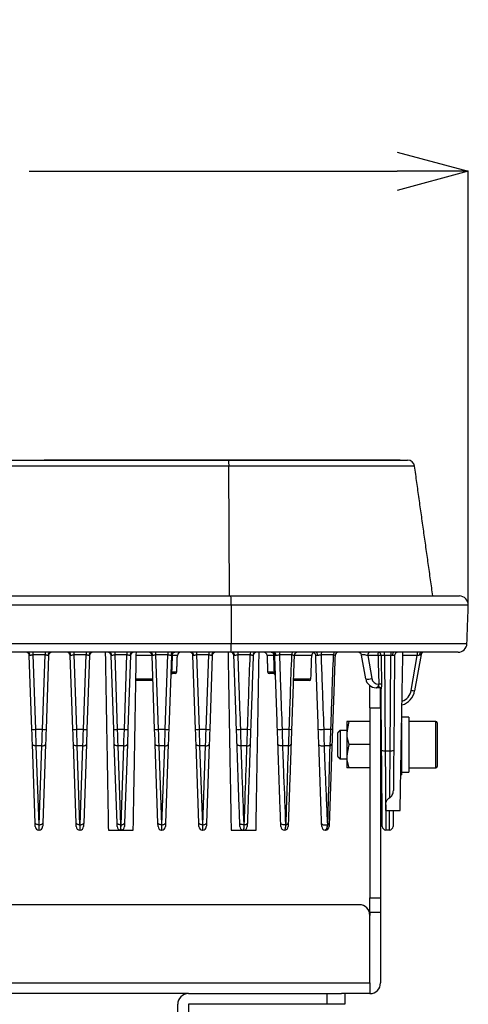
# Model space of a CAD drawing. Extents: x 5 to 415, y 5 to 292.
# Drawn here: x 91 to 104, y 98 to 125 of the extents above; entities that cross this region are included whole.
import ezdxf

# ---------------------------------------------------------------- set-up
doc = ezdxf.new("R2010")
doc.units = 0
doc.header["$PDSIZE"] = -1
doc.linetypes.add('SLD-1点鎖線_中心線_', pattern=[34.29, 30.48, -1.27, 1.27, -1.27])
doc.linetypes.add('SLD-実線', pattern=[0])
doc.layers.get('0').update_dxf_attribs({"linetype": 'CONTINUOUS'})
doc.layers.get('DEFPOINTS').update_dxf_attribs({"linetype": 'CONTINUOUS'})
doc.layers.add('中心線', color=11, linetype='SLD-1点鎖線_中心線_')
doc.styles.add('SLDTEXTSTYLE0', font='MSGOTHIC.TTC')
doc.dimstyles.new('SLDDIMSTYLE3', dxfattribs={"dimtxt": 3.031684, "dimasz": 2, "dimexe": 0, "dimexo": 0.0625, "dimgap": 0.757921, "dimtad": 1, "dimtoh": 1, "dimdec": 0, "dimlfac": 10, "dimrnd": 1e-09, "dimzin": 12, "dimtxsty": 'SLDTEXTSTYLE0', "dimblk1": 'OPEN30', "dimblk2": 'OPEN30', "dimsah": 1, "dimcen": 0.09, "dimazin": 3, "dimtfac": 1, "dimtdec": 0, "dimtofl": 0, "dimtmove": 0, "dimatfit": 3, "dimtolj": 1, "dimtzin": 12})

# ---------------------------------------------------------------- blocks, each defined once
blk = doc.blocks.new('_OPEN30')
at = {"color": 0, "linetype": 'BYBLOCK'}
for p, q in [((-1, 0.267949), (0, 0)), ((0, 0), (-1, -0.267949)), ((0, 0), (-1, 0))]:
    blk.add_line(p, q, dxfattribs=at)
blk = doc.blocks.new('*D11')
at = {"layer": 'DEFPOINTS', "color": 0}
for p in [(103.719, 121.221), (55.087, 109.023), (103.719, 109.023)]:
    blk.add_point(p, dxfattribs=at)
at = {"layer": '中心線', "color": 0}
for p, q in [((55.087, 109.085), (55.087, 121.221)), ((57.087, 121.221), (101.719, 121.221)), ((103.719, 109.085), (103.719, 121.221))]:
    blk.add_line(p, q, dxfattribs=at)
at = {"layer": '中心線', "color": 0, "xscale": 2, "yscale": 2, "zscale": 2, "rotation": 180}
blk.add_blockref('_OPEN30', (55.087, 121.221), dxfattribs=at)
at = {"layer": '中心線', "color": 0, "xscale": 2, "yscale": 2, "zscale": 2}
blk.add_blockref('_OPEN30', (103.719, 121.221), dxfattribs=at)
at = {"layer": '中心線', "color": 0, "insert": (80.346, 123.495), "char_height": 3.0317, "attachment_point": 5, "style": 'SLDTEXTSTYLE0'}
blk.add_mtext('\\A1;486', dxfattribs=at)

msp = doc.modelspace()

# ---------------------------------------------------------------- linework, layer by layer
at = {"color": 0, "linetype": 'SLD-実線'}
for p, q in [((61.819556, 113.101294), (96.986743, 113.101294)), ((101.80315, 113.101394), (91.803149, 113.101394)), ((96.986743, 113.101294), (102.011507, 113.101294)), ((96.993724, 112.929129), (61.812574, 112.929129)), ((97.011796, 109.281294), (96.993724, 112.929129)), ((102.209561, 112.929129), (96.993724, 112.929129)), ((79.463149, 109.281294), (97.048051, 109.281294)), ((97.048051, 109.281294), (103.469441, 109.281294)), ((97.056868, 109.02257), (79.463155, 109.02257)), ((97.056868, 109.02257), (97.055537, 107.942569)), ((103.719289, 109.02257), (97.056868, 109.02257)), ((97.046719, 107.701294), (79.463149, 107.701294)), ((79.463155, 107.942569), (97.055537, 107.942569)), ((91.481247, 107.701294), (91.481247, 107.622183)), ((91.825051, 107.701294), (91.825051, 107.622183)), ((92.631247, 107.701294), (92.631247, 107.622183)), ((92.975051, 107.701294), (92.975051, 107.622183)), ((93.781247, 107.701294), (93.781247, 107.622183)), ((94.125051, 107.701294), (94.125051, 107.622183)), ((94.931247, 107.701294), (94.931247, 107.622183)), ((95.275051, 107.701294), (95.275051, 107.622183)), ((96.081247, 107.701294), (96.081247, 107.622183)), ((96.425051, 107.701294), (96.425051, 107.622183)), ((103.431728, 107.701294), (97.046719, 107.701294)), ((97.055537, 107.942569), (103.681575, 107.942569)), ((101.360208, 107.611747), (101.360208, 107.701294)), ((101.54609, 107.701294), (101.54609, 107.611747)), ((102.285204, 107.701294), (102.285204, 107.604784)), ((91.454263, 105.533024), (91.381916, 107.604784)), ((91.825051, 107.622183), (91.481247, 107.622183)), ((91.481247, 107.622183), (91.554202, 105.533024)), ((91.752096, 105.533024), (91.825051, 107.622183)), ((91.924383, 107.604784), (91.852035, 105.533024)), ((92.604264, 105.533024), (92.531916, 107.604784)), ((92.975051, 107.622183), (92.631247, 107.622183)), ((92.631247, 107.622183), (92.704201, 105.533024)), ((92.902096, 105.533024), (92.975051, 107.622183)), ((93.074383, 107.604784), (93.002035, 105.533024)), ((93.754262, 105.533024), (93.681916, 107.604784)), ((94.125051, 107.622183), (93.781247, 107.622183)), ((93.781247, 107.622183), (93.854201, 105.533024)), ((94.052096, 105.533024), (94.125051, 107.622183)), ((94.224384, 107.604784), (94.152035, 105.533024)), ((94.831916, 107.604784), (94.38874, 107.604784)), ((94.904262, 105.533024), (94.831916, 107.604784)), ((95.275051, 107.622183), (94.931247, 107.622183)), ((94.931247, 107.622183), (95.004202, 105.533024)), ((95.202096, 105.533024), (95.275051, 107.622183)), ((95.374382, 107.604784), (95.302036, 105.533024)), ((95.542795, 107.604784), (95.395983, 107.604784)), ((96.054263, 105.533024), (95.981916, 107.604784)), ((96.425051, 107.622183), (96.081247, 107.622183)), ((96.081247, 107.622183), (96.154202, 105.533024)), ((96.352097, 105.533024), (96.425051, 107.622183)), ((96.524382, 107.604784), (96.452036, 105.533024)), ((97.589085, 107.622183), (97.23903, 107.622183)), ((98.253903, 107.604784), (98.063504, 107.604784)), ((98.759993, 107.622183), (98.409938, 107.622183)), ((99.319779, 107.604784), (98.824382, 107.604784)), ((99.930901, 107.622183), (99.580846, 107.622183)), ((100.835764, 106.9492), (100.71772, 107.618659)), ((101.183808, 107.604784), (100.891762, 107.604784)), ((100.891762, 107.604784), (101.004913, 106.963075)), ((101.54609, 107.611747), (101.360208, 107.611747)), ((101.360208, 107.611747), (101.383603, 104.931018)), ((101.522695, 104.931018), (101.54609, 107.611747)), ((101.64592, 107.602372), (101.622691, 104.940599)), ((102.285204, 107.604784), (101.87914, 107.604784)), ((102.113031, 106.628345), (102.285204, 107.604784)), ((102.39102, 107.632508), (102.211513, 106.61447)), ((95.381004, 107.149549), (95.526897, 107.149549)), ((98.0794, 107.149549), (98.268609, 107.149549)), ((94.856482, 106.901294), (94.37646, 106.901294)), ((94.377302, 106.949549), (94.854797, 106.949549)), ((95.476928, 107.101294), (95.405085, 107.101294)), ((98.251214, 107.101294), (98.12937, 107.101294)), ((99.246929, 106.901294), (98.799816, 106.901294)), ((98.801502, 106.949549), (99.296898, 106.949549)), ((100.953149, 106.138491), (100.953149, 106.759849)), ((101.218676, 106.701294), (101.131206, 106.701294)), ((101.201873, 106.797804), (101.202916, 106.797804)), ((101.25315, 106.138491), (101.25315, 106.68751)), ((101.283608, 104.940599), (101.268511, 106.67034)), ((100.953149, 106.138491), (101.25315, 106.138491)), ((100.953149, 106.138491), (100.953149, 100.798945)), ((101.25315, 106.138491), (101.25315, 100.798945)), ((100.30315, 105.751294), (100.30315, 105.426294)), ((100.953149, 105.751294), (100.361205, 105.751294)), ((102.046009, 105.871295), (102.046009, 104.331294)), ((102.806009, 104.451295), (102.806009, 105.751294)), ((91.554202, 105.533024), (91.752096, 105.533024)), ((92.704201, 105.533024), (92.902096, 105.533024)), ((93.854201, 105.533024), (94.052096, 105.533024)), ((95.004202, 105.533024), (95.202096, 105.533024)), ((96.154202, 105.533024), (96.352097, 105.533024)), ((97.313435, 105.533024), (97.514974, 105.533024)), ((98.484624, 105.533024), (98.686164, 105.533024)), ((99.655814, 105.533024), (99.857353, 105.533024)), ((100.115058, 105.501295), (100.115058, 104.701294)), ((101.846009, 105.706716), (101.846009, 104.251294)), ((102.846009, 105.711294), (102.846009, 104.491295)), ((100.046009, 105.432244), (100.046009, 104.770344)), ((100.30315, 105.426294), (100.30315, 104.776294)), ((91.546287, 102.897805), (91.46888, 105.114434)), ((91.737479, 105.067924), (91.568819, 105.067924)), ((91.568819, 105.067924), (91.646226, 102.851294)), ((91.660073, 102.851294), (91.737479, 105.067924)), ((91.837418, 105.114434), (91.760012, 102.897805)), ((92.696287, 102.897805), (92.61888, 105.114434)), ((92.887478, 105.067924), (92.718819, 105.067924)), ((92.718819, 105.067924), (92.796226, 102.851294)), ((92.810073, 102.851294), (92.887478, 105.067924)), ((92.987417, 105.114434), (92.910012, 102.897805)), ((93.846287, 102.897805), (93.76888, 105.114434)), ((94.037478, 105.067924), (93.86882, 105.067924)), ((93.86882, 105.067924), (93.946227, 102.851294)), ((93.960073, 102.851294), (94.037478, 105.067924)), ((94.137417, 105.114434), (94.060012, 102.897805)), ((94.996288, 102.897805), (94.918881, 105.114434)), ((95.187478, 105.067924), (95.01882, 105.067924)), ((95.01882, 105.067924), (95.096227, 102.851294)), ((95.110073, 102.851294), (95.187478, 105.067924)), ((95.287418, 105.114434), (95.210012, 102.897805)), ((96.146288, 102.897805), (96.068881, 105.114434)), ((96.337479, 105.067924), (96.16882, 105.067924)), ((96.16882, 105.067924), (96.246227, 102.851294)), ((96.260073, 102.851294), (96.337479, 105.067924)), ((96.437418, 105.114434), (96.360012, 102.897805)), ((97.498653, 105.067924), (97.327239, 105.067924)), ((98.66743, 105.067924), (98.496016, 105.067924)), ((99.836207, 105.067924), (99.664795, 105.067924)), ((100.953149, 105.101295), (100.361205, 105.101295)), ((101.383603, 104.931018), (101.522695, 104.931018)), ((100.30315, 104.776294), (100.30315, 104.451295)), ((100.953149, 104.451295), (100.361205, 104.451295)), ((101.403149, 103.251294), (101.80315, 103.251294)), ((91.646226, 102.851294), (91.660073, 102.851294)), ((92.796226, 102.851294), (92.810073, 102.851294)), ((93.946227, 102.851294), (93.960073, 102.851294)), ((95.096227, 102.851294), (95.110073, 102.851294)), ((96.246227, 102.851294), (96.260073, 102.851294)), ((97.40899, 102.851294), (97.423134, 102.851294)), ((98.583738, 102.851294), (98.597883, 102.851294)), ((99.758487, 102.851294), (99.772631, 102.851294)), ((91.65658, 102.701294), (91.649718, 102.701294)), ((92.80658, 102.701294), (92.799718, 102.701294)), ((93.60315, 102.701294), (93.949718, 102.701294)), ((93.95658, 102.701294), (93.949718, 102.701294)), ((93.95658, 102.701294), (94.30315, 102.701294)), ((95.10658, 102.701294), (95.099718, 102.701294)), ((96.25658, 102.701294), (96.249718, 102.701294)), ((97.053148, 102.701294), (97.399718, 102.701294)), ((97.40658, 102.701294), (97.399718, 102.701294)), ((97.40658, 102.701294), (97.75315, 102.701294)), ((98.55658, 102.701294), (98.549718, 102.701294)), ((99.70658, 102.701294), (99.699718, 102.701294)), ((101.504018, 102.701294), (101.40228, 102.701294)), ((100.953149, 100.798945), (101.25315, 100.798945)), ((100.953149, 100.384067), (100.953149, 100.798945)), ((101.25315, 100.798945), (101.25315, 100.384067)), ((100.65315, 100.601294), (58.153149, 100.601294)), ((100.953149, 100.384067), (100.953149, 100.301294)), ((101.25315, 100.384067), (100.953149, 100.384067)), ((100.953149, 98.401294), (100.953149, 100.301294)), ((101.25315, 100.384067), (101.25315, 98.401294)), ((57.85315, 98.401294), (100.953149, 98.401294)), ((100.953149, 98.401294), (100.953149, 98.101294)), ((95.853149, 98.101294), (62.953149, 98.101294)), ((95.853149, 98.101294), (99.753149, 98.101294)), ((99.753149, 97.801294), (99.753149, 98.101294)), ((99.753149, 98.101294), (100.152398, 98.101294)), ((100.953149, 98.101294), (100.152398, 98.101294)), ((100.253149, 98.101294), (100.253149, 97.801294)), ((95.55315, 92.201294), (95.55315, 97.801294)), ((99.753149, 97.801294), (95.853149, 97.801294)), ((95.853149, 97.801294), (95.853149, 93.023944)), ((100.253149, 97.801294), (99.753149, 97.801294))]:
    msp.add_line(p, q, dxfattribs=at)
at = {"color": 0, "linetype": 'SLD-実線', "flags": 128}
for points in [[(99.484589, 107.608232), (99.483152, 107.626723), (99.480116, 107.64432), (99.475584, 107.660407), (99.469717, 107.674417), (99.462723, 107.68586), (99.454843, 107.694333), (99.446357, 107.699538), (99.437562, 107.701294)], [(101.631976, 107.701294), (101.624077, 107.699605), (101.616444, 107.694594), (101.609338, 107.686431), (101.602995, 107.675392), (101.597632, 107.66185), (101.593428, 107.646261), (101.590528, 107.629154), (101.589028, 107.611105)], [(102.40227, 107.701294), (102.39199, 107.699675), (102.382042, 107.694868), (102.37275, 107.687031), (102.364413, 107.676416), (102.357302, 107.663368), (102.351648, 107.64831), (102.347635, 107.631728), (102.345391, 107.614161)], [(91.46888, 105.114434), (91.464259, 105.246796), (91.459343, 105.387569), (91.454263, 105.533024)], [(91.554202, 105.533024), (91.559282, 105.371407), (91.564198, 105.214993), (91.568819, 105.067924)], [(91.737479, 105.067924), (91.742101, 105.214993), (91.747017, 105.371407), (91.752096, 105.533024)], [(91.852035, 105.533024), (91.846956, 105.387569), (91.84204, 105.246796), (91.837418, 105.114434)], [(92.61888, 105.114434), (92.614258, 105.246796), (92.609342, 105.387569), (92.604264, 105.533024)], [(92.704201, 105.533024), (92.709281, 105.371407), (92.714197, 105.214993), (92.718819, 105.067924)], [(92.887478, 105.067924), (92.892101, 105.214993), (92.897016, 105.371407), (92.902096, 105.533024)], [(93.002035, 105.533024), (92.996956, 105.387569), (92.99204, 105.246796), (92.987417, 105.114434)], [(93.76888, 105.114434), (93.764258, 105.246796), (93.759342, 105.387569), (93.754262, 105.533024)], [(93.854201, 105.533024), (93.859281, 105.371407), (93.864197, 105.214993), (93.86882, 105.067924)], [(94.037478, 105.067924), (94.042101, 105.214993), (94.047017, 105.371407), (94.052096, 105.533024)], [(94.152035, 105.533024), (94.146956, 105.387569), (94.14204, 105.246796), (94.137417, 105.114434)], [(94.918881, 105.114434), (94.914258, 105.246796), (94.909342, 105.387569), (94.904262, 105.533024)], [(95.004202, 105.533024), (95.009281, 105.371407), (95.014197, 105.214993), (95.01882, 105.067924)], [(95.187478, 105.067924), (95.192101, 105.214993), (95.197017, 105.371407), (95.202096, 105.533024)], [(95.302036, 105.533024), (95.296956, 105.387569), (95.29204, 105.246796), (95.287418, 105.114434)], [(96.068881, 105.114434), (96.064258, 105.246796), (96.059342, 105.387569), (96.054263, 105.533024)], [(96.154202, 105.533024), (96.159281, 105.371407), (96.164197, 105.214993), (96.16882, 105.067924)], [(96.337479, 105.067924), (96.342101, 105.214993), (96.347017, 105.371407), (96.352097, 105.533024)], [(96.452036, 105.533024), (96.446956, 105.387569), (96.44204, 105.246796), (96.437418, 105.114434)], [(91.568819, 105.067924), (91.549533, 105.068358), (91.530972, 105.070655), (91.513833, 105.074729), (91.498761, 105.080426), (91.486321, 105.087533), (91.476983, 105.095781), (91.471095, 105.104862), (91.46888, 105.114434)], [(91.737479, 105.067924), (91.756765, 105.068358), (91.775326, 105.070655), (91.792466, 105.074729), (91.807538, 105.080426), (91.819977, 105.087533), (91.829316, 105.095781), (91.835204, 105.104862), (91.837418, 105.114434)], [(92.718819, 105.067924), (92.699533, 105.068358), (92.680972, 105.070655), (92.663833, 105.074729), (92.64876, 105.080426), (92.636321, 105.087533), (92.626982, 105.095781), (92.621095, 105.104862), (92.61888, 105.114434)], [(92.887478, 105.067924), (92.906765, 105.068358), (92.925327, 105.070655), (92.942465, 105.074729), (92.957538, 105.080426), (92.969977, 105.087533), (92.979316, 105.095781), (92.985203, 105.104862), (92.987417, 105.114434)], [(93.86882, 105.067924), (93.849533, 105.068358), (93.830972, 105.070655), (93.813833, 105.074729), (93.79876, 105.080426), (93.786321, 105.087533), (93.776982, 105.095781), (93.771095, 105.104862), (93.76888, 105.114434)], [(94.037478, 105.067924), (94.056765, 105.068358), (94.075326, 105.070655), (94.092465, 105.074729), (94.107538, 105.080426), (94.119977, 105.087533), (94.129316, 105.095781), (94.135203, 105.104862), (94.137417, 105.114434)], [(95.01882, 105.067924), (94.999533, 105.068358), (94.980972, 105.070655), (94.963833, 105.074729), (94.94876, 105.080426), (94.936321, 105.087533), (94.926982, 105.095781), (94.921095, 105.104862), (94.918881, 105.114434)], [(95.187478, 105.067924), (95.206765, 105.068358), (95.225326, 105.070655), (95.242465, 105.074729), (95.257538, 105.080426), (95.269977, 105.087533), (95.279316, 105.095781), (95.285203, 105.104862), (95.287418, 105.114434)], [(96.16882, 105.067924), (96.149533, 105.068358), (96.130972, 105.070655), (96.113833, 105.074729), (96.09876, 105.080426), (96.086321, 105.087533), (96.076982, 105.095781), (96.071095, 105.104862), (96.068881, 105.114434)], [(96.337479, 105.067924), (96.356765, 105.068358), (96.375326, 105.070655), (96.392465, 105.074729), (96.407538, 105.080426), (96.419977, 105.087533), (96.429316, 105.095781), (96.435203, 105.104862), (96.437418, 105.114434)], [(97.327239, 105.067924), (97.306818, 105.067577), (97.286899, 105.069333), (97.268311, 105.073117), (97.251833, 105.078772), (97.238152, 105.086063), (97.227839, 105.094683), (97.221324, 105.104273), (97.218881, 105.114434)], [(97.498653, 105.067924), (97.516271, 105.069269), (97.532957, 105.07219), (97.54817, 105.07659), (97.561418, 105.082329), (97.572274, 105.08922), (97.580384, 105.09704), (97.585488, 105.105537), (97.587418, 105.114434)], [(98.496016, 105.067924), (98.473523, 105.065427), (98.450784, 105.06566), (98.428983, 105.068609), (98.409253, 105.074122), (98.39262, 105.081912), (98.379946, 105.091574), (98.371894, 105.102606), (98.368881, 105.114434)], [(98.66743, 105.067924), (98.681887, 105.070555), (98.695265, 105.074338), (98.70724, 105.079179), (98.717519, 105.084963), (98.725852, 105.091548), (98.732037, 105.098773), (98.735923, 105.106464), (98.737418, 105.114434)], [(99.664795, 105.067924), (99.641057, 105.062366), (99.615896, 105.060361), (99.590925, 105.062038), (99.567736, 105.067289), (99.547814, 105.075779), (99.532435, 105.086965), (99.522579, 105.10013), (99.518881, 105.114434)], [(101.302285, 102.800422), (101.302128, 102.818236), (101.301665, 102.871415), (101.300899, 102.959165), (101.299842, 103.080177), (101.298512, 103.232649), (101.296926, 103.414306), (101.295111, 103.622441), (101.293091, 103.85395), (101.290896, 104.105384), (101.288561, 104.372994), (101.286118, 104.652789), (101.283608, 104.940599)], [(101.383603, 104.931018), (101.386116, 104.631166), (101.388556, 104.339664), (101.390891, 104.060858), (101.393086, 103.798904), (101.395107, 103.557707), (101.396923, 103.340864), (101.398509, 103.151606), (101.39984, 102.992755), (101.400895, 102.866679), (101.40166, 102.775258), (101.402125, 102.719854), (101.40228, 102.701294)], [(101.511665, 103.614287), (101.514142, 103.909873), (101.516843, 104.232459), (101.519715, 104.575248), (101.522695, 104.931018)], [(101.622691, 104.940599), (101.620068, 104.64), (101.617523, 104.348361), (101.615097, 104.070428), (101.612831, 103.810725)], [(101.504018, 102.701294), (101.50421, 102.724285), (101.504785, 102.792833), (101.50573, 102.905672), (101.507028, 103.060719), (101.508657, 103.255111)], [(101.607949, 103.251294), (101.607203, 103.165739), (101.605829, 103.008287), (101.604827, 102.893566), (101.604218, 102.823823), (101.604014, 102.800422)], [(91.646226, 102.851294), (91.62694, 102.851729), (91.608378, 102.854026), (91.59124, 102.8581), (91.576167, 102.863797), (91.563728, 102.870904), (91.554389, 102.879152), (91.548502, 102.888233), (91.546287, 102.897805)], [(91.549779, 102.797804), (91.549627, 102.802175), (91.549175, 102.815095), (91.548445, 102.836001), (91.547468, 102.863978), (91.546287, 102.897805)], [(91.646226, 102.851294), (91.647407, 102.800555), (91.648384, 102.758589), (91.649114, 102.72723), (91.649566, 102.70785), (91.649718, 102.701294)], [(91.65658, 102.701294), (91.656733, 102.70785), (91.657184, 102.72723), (91.657914, 102.758589), (91.658891, 102.800555), (91.660073, 102.851294)], [(91.660073, 102.851294), (91.679358, 102.851729), (91.69792, 102.854026), (91.715059, 102.8581), (91.730131, 102.863797), (91.742571, 102.870904), (91.75191, 102.879152), (91.757797, 102.888233), (91.760012, 102.897805)], [(91.760012, 102.897805), (91.75883, 102.863978), (91.757853, 102.836001), (91.757123, 102.815095), (91.756672, 102.802175), (91.75652, 102.797804)], [(92.796226, 102.851294), (92.77694, 102.851729), (92.758379, 102.854026), (92.74124, 102.8581), (92.726167, 102.863797), (92.713728, 102.870904), (92.704389, 102.879152), (92.698502, 102.888233), (92.696287, 102.897805)], [(92.699779, 102.797804), (92.699627, 102.802175), (92.699175, 102.815095), (92.698445, 102.836001), (92.697468, 102.863978), (92.696287, 102.897805)], [(92.796226, 102.851294), (92.797407, 102.800555), (92.798384, 102.758589), (92.799114, 102.72723), (92.799566, 102.70785), (92.799718, 102.701294)], [(92.80658, 102.701294), (92.806733, 102.70785), (92.807185, 102.72723), (92.807913, 102.758589), (92.808891, 102.800555), (92.810073, 102.851294)], [(92.810073, 102.851294), (92.829359, 102.851729), (92.84792, 102.854026), (92.865059, 102.8581), (92.880132, 102.863797), (92.892571, 102.870904), (92.90191, 102.879152), (92.907797, 102.888233), (92.910012, 102.897805)], [(92.910012, 102.897805), (92.90883, 102.863978), (92.907853, 102.836001), (92.907124, 102.815095), (92.906672, 102.802175), (92.906519, 102.797804)], [(93.946227, 102.851294), (93.92694, 102.851729), (93.908379, 102.854026), (93.89124, 102.8581), (93.876167, 102.863797), (93.863728, 102.870904), (93.854389, 102.879152), (93.848502, 102.888233), (93.846287, 102.897805)], [(93.849779, 102.797804), (93.849627, 102.802175), (93.849175, 102.815095), (93.848445, 102.836001), (93.847468, 102.863978), (93.846287, 102.897805)], [(93.946227, 102.851294), (93.947407, 102.800555), (93.948384, 102.758589), (93.949114, 102.72723), (93.949566, 102.70785), (93.949718, 102.701294)], [(93.95658, 102.701294), (93.956733, 102.70785), (93.957185, 102.72723), (93.957914, 102.758589), (93.958891, 102.800555), (93.960073, 102.851294)], [(93.960073, 102.851294), (93.979359, 102.851729), (93.99792, 102.854026), (94.01506, 102.8581), (94.030132, 102.863797), (94.042572, 102.870904), (94.05191, 102.879152), (94.057798, 102.888233), (94.060012, 102.897805)], [(94.060012, 102.897805), (94.05883, 102.863978), (94.057853, 102.836001), (94.057123, 102.815095), (94.056672, 102.802175), (94.056519, 102.797804)], [(95.096227, 102.851294), (95.07694, 102.851729), (95.058378, 102.854026), (95.04124, 102.8581), (95.026167, 102.863797), (95.013728, 102.870904), (95.004389, 102.879152), (94.998502, 102.888233), (94.996288, 102.897805)], [(94.999779, 102.797804), (94.999627, 102.802175), (94.999175, 102.815095), (94.998445, 102.836001), (94.997468, 102.863978), (94.996288, 102.897805)], [(95.096227, 102.851294), (95.097407, 102.800555), (95.098384, 102.758589), (95.099115, 102.72723), (95.099566, 102.70785), (95.099718, 102.701294)], [(95.10658, 102.701294), (95.106733, 102.70785), (95.107183, 102.72723), (95.107914, 102.758589), (95.108891, 102.800555), (95.110073, 102.851294)], [(95.110073, 102.851294), (95.129358, 102.851729), (95.14792, 102.854026), (95.16506, 102.8581), (95.180132, 102.863797), (95.19257, 102.870904), (95.20191, 102.879152), (95.207798, 102.888233), (95.210012, 102.897805)], [(95.210012, 102.897805), (95.20883, 102.863978), (95.207853, 102.836001), (95.207123, 102.815095), (95.206673, 102.802175), (95.206519, 102.797804)], [(96.246227, 102.851294), (96.22694, 102.851729), (96.208378, 102.854026), (96.19124, 102.8581), (96.176167, 102.863797), (96.163728, 102.870904), (96.154389, 102.879152), (96.148502, 102.888233), (96.146288, 102.897805)], [(96.149779, 102.797804), (96.149627, 102.802175), (96.149176, 102.815095), (96.148445, 102.836001), (96.147468, 102.863978), (96.146288, 102.897805)], [(96.246227, 102.851294), (96.247407, 102.800555), (96.248384, 102.758589), (96.249115, 102.72723), (96.249566, 102.70785), (96.249718, 102.701294)], [(96.25658, 102.701294), (96.256734, 102.70785), (96.257184, 102.72723), (96.257914, 102.758589), (96.258891, 102.800555), (96.260073, 102.851294)], [(96.260073, 102.851294), (96.279358, 102.851729), (96.29792, 102.854026), (96.31506, 102.8581), (96.330131, 102.863797), (96.34257, 102.870904), (96.35191, 102.879152), (96.357796, 102.888233), (96.360012, 102.897805)], [(96.360012, 102.897805), (96.35883, 102.863978), (96.357853, 102.836001), (96.357123, 102.815095), (96.356673, 102.802175), (96.356519, 102.797804)], [(97.40899, 102.851294), (97.38803, 102.850506), (97.367429, 102.851953), (97.348096, 102.85557), (97.330881, 102.861199), (97.316541, 102.868592), (97.305707, 102.877424), (97.298855, 102.887307), (97.296286, 102.897805)], [(97.423134, 102.851294), (97.440454, 102.852782), (97.456815, 102.855798), (97.471703, 102.860249), (97.484649, 102.865993), (97.495242, 102.87285), (97.503152, 102.880604), (97.508127, 102.889011), (97.510012, 102.897805)], [(98.583738, 102.851294), (98.560438, 102.84727), (98.536309, 102.846394), (98.512757, 102.848719), (98.491158, 102.854109), (98.472769, 102.86225), (98.458662, 102.872668), (98.44966, 102.884754), (98.446286, 102.897805)], [(99.758487, 102.851294), (99.734677, 102.841603), (99.707923, 102.836481), (99.680274, 102.836319), (99.653847, 102.84113), (99.630662, 102.850546), (99.612496, 102.863845), (99.600737, 102.88001), (99.596286, 102.897805)]]:
    msp.add_lwpolyline(points, dxfattribs=at)
at = {"color": 0, "linetype": 'SLD-実線'}
for centre, radius, start, end in [((95.831783, 112.968237), 1.162599, 358.0722809, 6.5717872), ((102.011507, 112.901294), 0.2, 8, 90), ((95.195946, 109.088664), 1.862096, 357.9658703, 5.9377563), ((103.469441, 109.031294), 0.25, 358, 90), ((91.281977, 107.601294), 0.1, 2, 90), ((91.305932, 107.609555), 0.092111, 357.8621565, 84.8526264), ((92.000366, 107.609555), 0.09211, 95.1468358, 182.1378759), ((92.024322, 107.601294), 0.1, 90, 178), ((92.431977, 107.601294), 0.1, 2, 90), ((92.45593, 107.609553), 0.092113, 357.8635372, 84.8517511), ((93.150366, 107.609555), 0.09211, 95.1468358, 182.1378759), ((93.174322, 107.601294), 0.1, 90, 178), ((93.581977, 107.601294), 0.1, 2, 90), ((93.605932, 107.609556), 0.09211, 357.861631, 84.8526465), ((94.300366, 107.609555), 0.09211, 95.1468358, 182.1378759), ((94.324322, 107.601294), 0.1, 90, 178), ((94.731977, 107.601294), 0.1, 2, 90), ((94.755932, 107.609556), 0.09211, 357.861631, 84.8526465), ((95.450367, 107.609555), 0.09211, 95.1468358, 182.1378759), ((95.474322, 107.601294), 0.1, 90, 178), ((95.642734, 107.601294), 0.1, 90, 178), ((95.881977, 107.601294), 0.1, 2, 90), ((95.905931, 107.609555), 0.092111, 357.8621889, 84.8520885), ((96.600367, 107.609555), 0.09211, 95.1468358, 182.1378759), ((96.624322, 107.601294), 0.1, 90, 178), ((97.031977, 107.601294), 0.1, 2, 90), ((95.360346, 107.883729), 1.696212, 353.8256472, 1.9879418), ((97.061046, 107.611243), 0.090641, 356.9010477, 83.4649314), ((98.050399, 107.626997), 0.811383, 174.7461763, 180.3399587), ((98.043267, 107.626849), 0.454206, 170.5665554, 180.5885819), ((97.761245, 107.605882), 0.095508, 92.567745, 180.1001471), ((97.774322, 107.601294), 0.1, 90, 178), ((97.963565, 107.601294), 0.1, 2, 90), ((98.181977, 107.601294), 0.1, 2, 90), ((98.230367, 107.617415), 0.086189, 353.1368392, 76.7064439), ((98.640118, 107.62633), 0.230218, 160.9967206, 181.0321465), ((98.953176, 107.626003), 0.19322, 157.066398, 181.1328087), ((98.921183, 107.60241), 0.098889, 90.5731869, 178.3824774), ((98.924322, 107.601294), 0.1, 90, 178), ((99.419718, 107.601294), 0.1, 118.9883328, 178), ((99.331977, 107.601294), 0.1, 2, 90), ((99.726157, 107.624972), 0.145338, 148.3224665, 181.099458), ((100.064303, 107.624424), 0.133421, 144.8196344, 180.9621676), ((100.074322, 107.601294), 0.1, 90, 178), ((100.074316, 107.601344), 0.099991, 90.7019804, 177.996376), ((100.619239, 107.601294), 0.1, 10, 90), ((100.979279, 107.614829), 0.088092, 101.0272156, 186.5475512), ((101.745915, 107.601294), 0.1, 90, 179.5), ((101.745906, 107.601491), 0.099989, 93.4987263, 179.4951433), ((102.489446, 107.614832), 0.1, 120.1597948, 170), ((102.489502, 107.61514), 0.100002, 134.7400592, 169.9984914), ((102.489433, 107.615227), 0.099892, 120.5025222, 134.7469878), ((103.431727, 107.951294), 0.25, 270, 358), ((95.385183, 107.396262), 0.208802, 87.0350316, 92.9649684), ((98.26791, 107.349267), 0.255901, 86.8624313, 93.1375687), ((101.227455, 107.132178), 0.474617, 85.3173018, 95.2764476), ((101.225003, 107.185681), 0.421971, 84.3980727, 95.6019273), ((95.369745, 106.933816), 0.216027, 87.0123905, 92.9876095), ((95.476928, 107.151294), 0.05, 270, 358), ((98.12937, 107.151294), 0.05, 182, 270), ((98.283211, 106.886048), 0.263905, 86.8282551, 93.1717449), ((95.405085, 107.051294), 0.05, 90, 178), ((98.251213, 107.051294), 0.05, 2, 90), ((99.246928, 106.951294), 0.05, 270, 358), ((100.902994, 107.167585), 0.2285, 252.8890295, 296.4896127), ((101.131206, 107.001294), 0.3, 190, 270), ((101.201874, 106.997804), 0.2, 190, 270), ((101.114356, 106.787759), 0.088092, 281.0272156, 6.5475512), ((101.219044, 106.66737), 0.049557, 3.4366908, 110.7855881), ((101.250289, 106.300034), 0.500019, 86.4465622, 95.4364711), ((101.218676, 106.651294), 0.05, 0.5, 90), ((101.719109, 106.701294), 0.5, 285.7667729, 350), ((101.719109, 106.697804), 0.4, 290.1274325, 350), ((102.263113, 107.337161), 0.724531, 258.0450164, 265.9160383), ((102.806009, 105.711294), 0.04, 0, 90), ((91.504232, 106.249982), 0.718697, 266.0131221, 273.9868779), ((91.802066, 106.249972), 0.718687, 266.0130675, 273.9869325), ((92.654233, 106.249937), 0.718652, 266.012935, 273.987065), ((92.952066, 106.249985), 0.7187, 266.0131418, 273.9868582), ((93.804232, 106.249985), 0.7187, 266.0131418, 273.9868582), ((94.102066, 106.249985), 0.7187, 266.0131418, 273.9868582), ((94.954232, 106.249985), 0.7187, 266.0131418, 273.9868582), ((95.252066, 106.249985), 0.7187, 266.0131418, 273.9868582), ((96.104232, 106.249985), 0.7187, 266.0131418, 273.9868582), ((96.402066, 106.249985), 0.7187, 266.0131418, 273.9868582), ((97.258849, 106.267933), 0.736933, 265.7521107, 274.2478893), ((97.558505, 106.209384), 0.677759, 266.3175015, 273.6824985), ((98.419443, 106.270586), 0.740437, 264.9497134, 275.0502866), ((98.7191, 106.106353), 0.574274, 266.7121392, 273.2878608), ((99.580038, 106.211039), 0.682236, 263.6230435, 276.3769565), ((99.879695, 105.961432), 0.42899, 267.0147478, 272.9852522), ((99.828413, 105.127954), 0.060534, 277.397303, 347.0939546), ((101.356763, 105.177506), 0.247945, 252.8397042, 276.2145634), ((101.549536, 105.177506), 0.247945, 263.7854366, 287.1602958), ((102.806009, 104.491294), 0.04, 270, 0), ((91.649718, 102.801294), 0.1, 182, 270), ((91.65658, 102.801294), 0.1, 270, 358), ((92.799718, 102.801294), 0.1, 182, 270), ((92.80658, 102.801294), 0.1, 270, 358), ((93.949718, 102.801294), 0.1, 182, 270), ((93.95658, 102.801294), 0.1, 270, 358), ((95.099718, 102.801294), 0.1, 182, 270), ((95.10658, 102.801294), 0.1, 270, 358), ((96.249718, 102.801294), 0.1, 182, 270), ((96.25658, 102.801294), 0.1, 270, 358), ((97.399718, 102.801294), 0.1, 182, 270), ((97.40658, 102.801294), 0.1, 270, 358), ((98.549718, 102.801294), 0.1, 182, 270), ((98.55658, 102.801294), 0.1, 270, 358), ((98.59728, 102.916852), 0.06556, 270.5273859, 343.1103209), ((99.699718, 102.801294), 0.1, 182, 270), ((99.70658, 102.801294), 0.1, 270, 358), ((99.75285, 102.905468), 0.057672, 290.0591963, 352.3642082), ((101.40228, 102.801294), 0.1, 180.5, 270), ((101.504018, 102.801294), 0.1, 270, 359.5), ((100.653149, 100.301294), 0.3, 0, 90), ((100.953149, 98.401294), 0.3, 270, 0), ((95.853149, 97.801294), 0.3, 90, 180)]:
    msp.add_arc(centre, radius, start, end, dxfattribs=at)
for centre, major_axis, ratio, start_param, end_param in [((91.482098, 107.601294), (0.100183, -0.003498), 0.034708754, 2.568673167, 3.1440197), ((91.8242, 107.601294), (0.100183, 0.003498), 0.034708754, 6.280758261, 6.856104793), ((92.632098, 107.601294), (0.100183, -0.003498), 0.034708754, 2.568673167, 3.1440197), ((92.9742, 107.601294), (0.100183, 0.003498), 0.034708754, 6.280758261, 6.856104793), ((93.782098, 107.601294), (0.100183, -0.003498), 0.034708754, 2.568673167, 3.1440197), ((94.1242, 107.601294), (0.100183, 0.003498), 0.034708754, 6.280758261, 6.856104793), ((94.932098, 107.601294), (0.100183, -0.003498), 0.034708754, 2.568673167, 3.1440197), ((95.2742, 107.601294), (0.100183, 0.003498), 0.034708754, 6.280758261, 6.856104793), ((96.082098, 107.601294), (0.100183, -0.003498), 0.034708754, 2.568673167, 3.1440197), ((96.4242, 107.601294), (0.100183, 0.003498), 0.034708754, 6.280758261, 6.856104793), ((100.822325, 107.601294), (0.10461, -0.018828), 0.192062719, 0.880033156, 3.212152483), ((101.341809, 105.683531), (-0.145298, 4.524691), 0.02349285, 1.13150505, 1.321217242), ((101.360391, 107.601294), (0.100011, -0.000892), 0.104492343, 1.573552417, 2.79985207), ((101.377143, 105.681786), (-0.110034, 4.521294), 0.015666772, 1.130995007, 1.320707199), ((101.545907, 107.601294), (0.100011, 0.000892), 0.104492343, 1.124096098, 1.568040236), ((102.283974, 107.601294), (0.104605, 0.0174), 0.030564749, 0.93820577, 1.553946359), ((101.217367, 106.801294), (-0.001496, 0.099999), 0.353484168, 2.632882443, 3.136304606)]:
    msp.add_ellipse(centre, major_axis=major_axis, ratio=ratio, start_param=start_param, end_param=end_param, dxfattribs=at)
for points in [[(91.803149, 113.101394), (91.803149, 113.101294)], [(101.80315, 113.101294), (101.80315, 113.101394)], [(102.72223, 109.281294), (102.209561, 112.929129)], [(103.681575, 107.942569), (103.719289, 109.02257)], [(93.515874, 107.701294), (93.60315, 102.701294)], [(94.30315, 102.701294), (94.390424, 107.701294)], [(96.965874, 107.701294), (97.053148, 102.701294)], [(97.75315, 102.701294), (97.840425, 107.701294)], [(101.80315, 103.251294), (101.880824, 107.701294)], [(95.526897, 107.149549), (95.542795, 107.604784)], [(97.204263, 105.533024), (97.131916, 107.604784)], [(97.674382, 107.604784), (97.602036, 105.533024)], [(98.063504, 107.604784), (98.0794, 107.149549)], [(98.354263, 105.533024), (98.281916, 107.604784)], [(98.824382, 107.604784), (98.752036, 105.533024)], [(98.824382, 107.604784), (98.822334, 107.605201)], [(99.296898, 106.949549), (99.319779, 107.604784)], [(99.504263, 105.533024), (99.431916, 107.604784)], [(99.974386, 107.60484), (99.902036, 105.533024)], [(101.183808, 107.604784), (101.183811, 107.605637)], [(101.266194, 107.605637), (101.266201, 107.605211)], [(100.361205, 105.751294), (100.30315, 105.426294)], [(102.046009, 105.871295), (101.848882, 105.871295)], [(102.806009, 105.751294), (102.046009, 105.751294)], [(100.115058, 105.501295), (100.046009, 105.432244)], [(100.30315, 105.501295), (100.115058, 105.501295)], [(101.278714, 105.501295), (101.25315, 105.501295)], [(97.296286, 102.897805), (97.218881, 105.114434)], [(97.587418, 105.114434), (97.510012, 102.897805)], [(98.446286, 102.897805), (98.368881, 105.114434)], [(98.737418, 105.114434), (98.660012, 102.897805)], [(100.361205, 105.101295), (100.30315, 104.776294)], [(100.046009, 104.770344), (100.115058, 104.701294)], [(100.115058, 104.701294), (100.30315, 104.701294)], [(101.25315, 104.701294), (101.285695, 104.701294)], [(102.046009, 104.451295), (102.806009, 104.451295)], [(101.820604, 104.251294), (101.846009, 104.251294)], [(101.846009, 104.331294), (102.046009, 104.331294)], [(101.400328, 103.412894), (101.403149, 103.251294)]]:
    msp.add_open_spline(points, degree=1, dxfattribs=at)
for points, knots in [([(95.395983, 107.604784), (95.396961, 107.615089), (95.398896, 107.635476), (95.41057, 107.662731), (95.428079, 107.684812), (95.450072, 107.698268), (95.466493, 107.701278), (95.474144, 107.701294), (95.474321, 107.701294)], [0, 0, 0, 0, 0.199176837, 0.39406755, 0.594123468, 0.811652453, 0.995634335, 1, 1, 1, 1]), ([(98.181977, 107.701294), (98.182136, 107.701294), (98.190048, 107.701274), (98.205959, 107.697779), (98.226235, 107.683183), (98.241415, 107.661147), (98.251397, 107.634577), (98.25306, 107.61481), (98.253903, 107.604784)], [0, 0, 0, 0, 0.004245113, 0.210619544, 0.426521803, 0.620010483, 0.807274201, 1, 1, 1, 1]), ([(101.183811, 107.605637), (101.183912, 107.612271), (101.184134, 107.626984), (101.18569, 107.651315), (101.189676, 107.677933), (101.195509, 107.691733), (101.200997, 107.697965), (101.20351, 107.699886), (101.2061, 107.70089), (101.20751, 107.701177), (101.208276, 107.701261), (101.208709, 107.701285), (101.208974, 107.701293), (101.209117, 107.701294), (101.209178, 107.701294)], [0, 0, 0, 0, 0.1198774046, 0.2658798806, 0.480878822, 0.7659844039, 0.7976993152, 0.8925663901, 0.9422581514, 0.9689317386, 0.9832967835, 0.9910287507, 0.9961604519, 1, 1, 1, 1]), ([(101.266194, 107.605637), (101.265674, 107.612255), (101.264529, 107.626819), (101.257441, 107.651089), (101.244536, 107.675911), (101.23141, 107.690519), (101.221752, 107.697513), (101.21659, 107.699983), (101.212925, 107.70094), (101.211137, 107.701195), (101.210215, 107.701266), (101.20972, 107.701286), (101.209417, 107.701293), (101.209254, 107.701294), (101.209178, 107.701294)], [0, 0, 0, 0, 0.1220303434, 0.2685793018, 0.4807737111, 0.7126400825, 0.7952322609, 0.8960100465, 0.9453041489, 0.9709014532, 0.98445091, 0.991675208, 0.9960766672, 1, 1, 1, 1]), ([(91.481247, 107.622183), (91.471407, 107.621857), (91.46053, 107.621496), (91.440266, 107.617344), (91.42163, 107.611443), (91.405706, 107.606551), (91.399127, 107.606183), (91.397978, 107.606119)], [0, 0, 0, 0, 0.291482894, 0.322189577, 0.648818517, 0.938704997, 1, 1, 1, 1]), ([(91.90832, 107.606119), (91.901423, 107.607399), (91.88757, 107.609971), (91.86051, 107.619352), (91.838438, 107.62242), (91.827232, 107.622222), (91.825051, 107.622183)], [0, 0, 0, 0, 0.331188662, 0.665273471, 0.934874537, 1, 1, 1, 1]), ([(92.631247, 107.622183), (92.621406, 107.621857), (92.61053, 107.621496), (92.590266, 107.617344), (92.57163, 107.611443), (92.555706, 107.606551), (92.549127, 107.606183), (92.547979, 107.606119)], [0, 0, 0, 0, 0.291486037, 0.322186129, 0.648824928, 0.938704336, 1, 1, 1, 1]), ([(93.05832, 107.606119), (93.051424, 107.607399), (93.03757, 107.609972), (93.01051, 107.619352), (92.988438, 107.62242), (92.977231, 107.622222), (92.975051, 107.622183)], [0, 0, 0, 0, 0.331186513, 0.665275439, 0.934867543, 1, 1, 1, 1]), ([(93.781247, 107.622183), (93.771406, 107.621857), (93.76053, 107.621496), (93.740266, 107.617344), (93.72163, 107.611443), (93.705705, 107.606551), (93.699126, 107.606183), (93.697978, 107.606119)], [0, 0, 0, 0, 0.291483064, 0.322182844, 0.648818312, 0.938704961, 1, 1, 1, 1]), ([(94.20832, 107.606119), (94.201424, 107.607399), (94.18757, 107.609972), (94.16051, 107.619352), (94.138438, 107.62242), (94.127232, 107.622222), (94.125051, 107.622183)], [0, 0, 0, 0, 0.331186513, 0.665275439, 0.934867543, 1, 1, 1, 1]), ([(94.931247, 107.622183), (94.921407, 107.621857), (94.91053, 107.621496), (94.890266, 107.617344), (94.87163, 107.611443), (94.855705, 107.606551), (94.849126, 107.606183), (94.847978, 107.606119)], [0, 0, 0, 0, 0.291483064, 0.322182844, 0.648818312, 0.938704961, 1, 1, 1, 1]), ([(95.35832, 107.606119), (95.351424, 107.607399), (95.337571, 107.609972), (95.31051, 107.619352), (95.288438, 107.62242), (95.277232, 107.622222), (95.275051, 107.622183)], [0, 0, 0, 0, 0.331186513, 0.665275439, 0.934867543, 1, 1, 1, 1]), ([(95.395983, 107.604784), (95.395945, 107.603646), (95.39149, 107.469272), (95.386519, 107.317527), (95.381575, 107.166921), (95.381004, 107.149549)], [0, 0, 0, 0, 0.007504041, 0.885522138, 1, 1, 1, 1]), ([(96.081247, 107.622183), (96.071407, 107.621857), (96.06053, 107.621496), (96.040266, 107.617344), (96.02163, 107.611443), (96.005705, 107.606551), (95.999126, 107.606183), (95.997978, 107.606119)], [0, 0, 0, 0, 0.291483064, 0.322182844, 0.648818312, 0.938704961, 1, 1, 1, 1]), ([(96.50832, 107.606119), (96.501424, 107.607399), (96.487571, 107.609972), (96.46051, 107.619352), (96.438438, 107.62242), (96.427232, 107.622222), (96.425051, 107.622183)], [0, 0, 0, 0, 0.331186513, 0.665275439, 0.934867543, 1, 1, 1, 1]), ([(97.151554, 107.606342), (97.151513, 107.606342), (97.144816, 107.606242), (97.134564, 107.60586), (97.132764, 107.605129), (97.131916, 107.604784)], [0, 0, 0, 0, 0.003306951, 0.530587348, 1, 1, 1, 1]), ([(97.23903, 107.622183), (97.229144, 107.621908), (97.21823, 107.621605), (97.197478, 107.617633), (97.177963, 107.611883), (97.160524, 107.606831), (97.153023, 107.606422), (97.151554, 107.606342)], [0, 0, 0, 0, 0.287830395, 0.317741633, 0.639597987, 0.929454439, 1, 1, 1, 1]), ([(97.23903, 107.622183), (97.240462, 107.581977), (97.251375, 107.275462), (97.276173, 106.579072), (97.299547, 105.922897), (97.313435, 105.533024)], [0, 0, 0, 0, 0.057735402, 0.440145103, 1, 1, 1, 1]), ([(97.514974, 105.533024), (97.517337, 105.599618), (97.529151, 105.932586), (97.553857, 106.62897), (97.576195, 107.258765), (97.589085, 107.622183)], [0, 0, 0, 0, 0.095627805, 0.478139726, 1, 1, 1, 1]), ([(97.665737, 107.605715), (97.66027, 107.607011), (97.649285, 107.609614), (97.624664, 107.619), (97.603148, 107.62234), (97.591591, 107.622211), (97.589085, 107.622183)], [0, 0, 0, 0, 0.326380982, 0.655791156, 0.92537252, 1, 1, 1, 1]), ([(97.674382, 107.604784), (97.673423, 107.605092), (97.672228, 107.605475), (97.666805, 107.605675), (97.665737, 107.605715)], [0, 0, 0, 0, 0.80296753, 1, 1, 1, 1]), ([(98.268609, 107.149549), (98.267536, 107.182856), (98.262648, 107.3346), (98.257737, 107.486346), (98.253903, 107.604784)], [0, 0, 0, 0, 0.21949291, 1, 1, 1, 1]), ([(98.315938, 107.607115), (98.315881, 107.607115), (98.307414, 107.60706), (98.293088, 107.60673), (98.283084, 107.605812), (98.282215, 107.605047), (98.281916, 107.604784)], [0, 0, 0, 0, 0.0026828598, 0.3975640735, 0.7930362862, 1, 1, 1, 1]), ([(98.409938, 107.622183), (98.40032, 107.622003), (98.389671, 107.621803), (98.368331, 107.618028), (98.347358, 107.612429), (98.327129, 107.607525), (98.317755, 107.607182), (98.315938, 107.607115)], [0, 0, 0, 0, 0.287017131, 0.317748662, 0.639023788, 0.930065275, 1, 1, 1, 1]), ([(98.409938, 107.622183), (98.411374, 107.582003), (98.422324, 107.275623), (98.447215, 106.579228), (98.470679, 105.923031), (98.484624, 105.533024)], [0, 0, 0, 0, 0.0576964704, 0.4399485265, 1, 1, 1, 1]), ([(98.686164, 105.533024), (98.688518, 105.59963), (98.70029, 105.932657), (98.724899, 106.629042), (98.747153, 107.258824), (98.759993, 107.622183)], [0, 0, 0, 0, 0.095644703, 0.478223041, 1, 1, 1, 1]), ([(98.822334, 107.605201), (98.819069, 107.606539), (98.812507, 107.609227), (98.792461, 107.618768), (98.773247, 107.622254), (98.762346, 107.622196), (98.759993, 107.622183)], [0, 0, 0, 0, 0.326165473, 0.655614197, 0.925652093, 1, 1, 1, 1]), ([(99.484589, 107.608232), (99.484511, 107.608233), (99.474587, 107.608265), (99.456475, 107.608041), (99.438132, 107.606962), (99.43221, 107.605707), (99.431958, 107.604915), (99.431916, 107.604784)], [0, 0, 0, 0, 0.002465429, 0.313657915, 0.625215012, 0.937892021, 1, 1, 1, 1]), ([(99.580846, 107.622183), (99.572005, 107.622138), (99.562179, 107.622087), (99.541289, 107.618594), (99.519777, 107.613216), (99.497572, 107.60853), (99.486667, 107.60828), (99.484589, 107.608232)], [0, 0, 0, 0, 0.285991698, 0.317859758, 0.638336864, 0.931081091, 1, 1, 1, 1]), ([(99.580846, 107.622183), (99.582286, 107.582052), (99.593271, 107.275916), (99.618251, 106.579509), (99.641806, 105.923275), (99.655814, 105.533024)], [0, 0, 0, 0, 0.057624798, 0.439585396, 1, 1, 1, 1]), ([(99.857353, 105.533024), (99.859699, 105.599638), (99.871426, 105.932708), (99.895942, 106.629094), (99.918111, 107.258867), (99.930901, 107.622183)], [0, 0, 0, 0, 0.095656685, 0.478283642, 1, 1, 1, 1]), ([(99.974386, 107.60484), (99.97437, 107.604932), (99.974243, 107.605675), (99.970239, 107.610612), (99.957239, 107.618866), (99.942442, 107.622021), (99.93333, 107.622221), (99.931542, 107.622193), (99.930901, 107.622183)], [0, 0, 0, 0, 0.042190148, 0.338946966, 0.65680967, 0.934514615, 0.976509358, 1, 1, 1, 1]), ([(101.64592, 107.602372), (101.644851, 107.604269), (101.642727, 107.608038), (101.625544, 107.611356), (101.605654, 107.610679), (101.592418, 107.611018), (101.589028, 107.611105)], [0, 0, 0, 0, 0.305047973, 0.606372125, 0.899189296, 1, 1, 1, 1]), ([(102.39102, 107.632508), (102.390311, 107.632307), (102.389484, 107.632072), (102.382579, 107.627987), (102.371209, 107.620768), (102.354149, 107.616402), (102.345391, 107.614161)], [0, 0, 0, 0, 0.275525744, 0.321270877, 0.651582583, 1, 1, 1, 1]), ([(95.381004, 107.149549), (95.380929, 107.146308), (95.38074, 107.138143), (95.381655, 107.129919), (95.383459, 107.120565), (95.386844, 107.11102), (95.394509, 107.102492), (95.401148, 107.10174), (95.405085, 107.101294)], [0, 0, 0, 0, 0.087087149, 0.219363757, 0.246102599, 0.421317308, 0.656798365, 1, 1, 1, 1]), ([(98.251214, 107.101294), (98.25376, 107.101671), (98.258535, 107.102377), (98.263888, 107.109204), (98.267252, 107.119917), (98.268953, 107.133772), (98.268723, 107.144347), (98.268609, 107.149549)], [0, 0, 0, 0, 0.252689406, 0.473792681, 0.661757546, 0.833622897, 1, 1, 1, 1]), ([(101.201457, 106.713701), (101.200018, 106.717785), (101.197272, 106.725578), (101.200666, 106.748348), (101.203473, 106.773478), (101.203079, 106.790688), (101.202916, 106.797804)], [0, 0, 0, 0, 0.291900316, 0.556902351, 0.816777743, 1, 1, 1, 1]), ([(101.28128, 106.799092), (101.281253, 106.788456), (101.28119, 106.763382), (101.277249, 106.726965), (101.270656, 106.692545), (101.269198, 106.677452), (101.268511, 106.67034)], [0, 0, 0, 0, 0.214343135, 0.505333759, 0.766938612, 1, 1, 1, 1]), ([(100.361205, 105.751294), (100.352441, 105.751294), (100.318414, 105.751294), (100.309654, 105.751294), (100.30315, 105.751294)], [0, 0, 0, 0, 0.2575510518, 1, 1, 1, 1]), ([(97.218881, 105.114434), (97.217467, 105.154904), (97.212935, 105.284678), (97.207798, 105.43179), (97.204263, 105.533024)], [0, 0, 0, 0, 0.31184952, 1, 1, 1, 1]), ([(97.313435, 105.533024), (97.316931, 105.420548), (97.322012, 105.257112), (97.325996, 105.112892), (97.327239, 105.067924)], [0, 0, 0, 0, 0.6881955681, 1, 1, 1, 1]), ([(97.498653, 105.067924), (97.502427, 105.169784), (97.507948, 105.318786), (97.513286, 105.481533), (97.514974, 105.533024)], [0, 0, 0, 0, 0.683611194, 1, 1, 1, 1]), ([(97.602036, 105.533024), (97.600417, 105.486682), (97.595303, 105.340212), (97.590619, 105.206108), (97.587418, 105.114434)], [0, 0, 0, 0, 0.316393952, 1, 1, 1, 1]), ([(98.368881, 105.114434), (98.36737, 105.157686), (98.362862, 105.28676), (98.357697, 105.434675), (98.354263, 105.533024)], [0, 0, 0, 0, 0.335095798, 1, 1, 1, 1]), ([(98.484624, 105.533024), (98.487793, 105.423797), (98.492557, 105.25961), (98.495148, 105.115997), (98.496016, 105.067924)], [0, 0, 0, 0, 0.66525984, 1, 1, 1, 1]), ([(98.66743, 105.067924), (98.671844, 105.164419), (98.678625, 105.31264), (98.684213, 105.476011), (98.686164, 105.533024)], [0, 0, 0, 0, 0.651021002, 1, 1, 1, 1]), ([(98.752036, 105.533024), (98.750244, 105.481707), (98.745105, 105.334586), (98.74045, 105.201256), (98.737418, 105.114434)], [0, 0, 0, 0, 0.348812447, 1, 1, 1, 1]), ([(99.518881, 105.114434), (99.517151, 105.163966), (99.5127, 105.29143), (99.507464, 105.441359), (99.504263, 105.533024)], [0, 0, 0, 0, 0.388604278, 1, 1, 1, 1]), ([(99.655814, 105.533024), (99.65857, 105.431297), (99.663069, 105.265218), (99.664313, 105.123021), (99.664795, 105.067924)], [0, 0, 0, 0, 0.612525496, 1, 1, 1, 1]), ([(99.836207, 105.067924), (99.84091, 105.153453), (99.848934, 105.299385), (99.854889, 105.464629), (99.857353, 105.533024)], [0, 0, 0, 0, 0.586094128, 1, 1, 1, 1]), ([(99.902036, 105.533024), (99.899885, 105.471432), (99.894679, 105.322339), (99.890103, 105.191325), (99.887418, 105.114434)], [0, 0, 0, 0, 0.413109889, 1, 1, 1, 1]), ([(100.30315, 105.426294), (100.303208, 105.418588), (100.304034, 105.30884), (100.333659, 105.201292), (100.361205, 105.101295)], [0, 0, 0, 0, 0.070213435, 1, 1, 1, 1]), ([(97.327239, 105.067924), (97.329336, 105.010378), (97.339819, 104.722647), (97.366839, 103.98321), (97.392193, 103.30237), (97.40899, 102.851294)], [0, 0, 0, 0, 0.077803809, 0.389018243, 1, 1, 1, 1]), ([(97.423134, 102.851294), (97.425084, 102.908968), (97.434837, 103.197334), (97.459918, 103.936125), (97.483235, 104.617418), (97.498653, 105.067924)], [0, 0, 0, 0, 0.078074878, 0.390374837, 1, 1, 1, 1]), ([(98.496016, 105.067924), (98.498195, 105.011333), (98.509088, 104.728374), (98.537903, 103.985428), (98.565336, 103.306626), (98.583738, 102.851294)], [0, 0, 0, 0, 0.076044223, 0.380222318, 1, 1, 1, 1]), ([(98.597883, 102.851294), (98.599596, 102.90778), (98.608159, 103.190211), (98.630912, 103.927211), (98.65282, 104.611563), (98.66743, 105.067924)], [0, 0, 0, 0, 0.076883519, 0.384419276, 1, 1, 1, 1]), ([(99.596286, 102.897805), (99.583765, 103.256385), (99.558684, 103.974604), (99.532162, 104.734117), (99.518881, 105.114434)], [0, 0, 0, 0, 0.499262969, 1, 1, 1, 1]), ([(99.664795, 105.067924), (99.666999, 105.013555), (99.678022, 104.741702), (99.699097, 104.229798), (99.728185, 103.538863), (99.748382, 103.080588), (99.758487, 102.851294)], [0, 0, 0, 0, 0.071358081, 0.356802425, 0.67818233, 1, 1, 1, 1]), ([(99.772631, 102.851294), (99.774026, 102.903309), (99.781003, 103.16341), (99.801173, 103.891548), (99.82196, 104.589537), (99.836207, 105.067924)], [0, 0, 0, 0, 0.072910721, 0.364592278, 1, 1, 1, 1]), ([(99.887418, 105.114434), (99.874255, 104.737512), (99.847914, 103.983199), (99.82265, 103.259753), (99.810011, 102.897805)], [0, 0, 0, 0, 0.499688775, 1, 1, 1, 1]), ([(100.30315, 104.776294), (100.303208, 104.768588), (100.304033, 104.658839), (100.333659, 104.551291), (100.361205, 104.451295)], [0, 0, 0, 0, 0.070215129, 1, 1, 1, 1]), ([(100.361205, 104.451295), (100.352441, 104.451295), (100.318414, 104.451295), (100.309654, 104.451295), (100.30315, 104.451295)], [0, 0, 0, 0, 0.2575510518, 1, 1, 1, 1]), ([(101.511665, 103.614287), (101.524748, 103.623605), (101.552222, 103.643175), (101.586111, 103.689161), (101.60855, 103.746625), (101.611382, 103.789037), (101.612831, 103.810725)], [0, 0, 0, 0, 0.217049898, 0.455812289, 0.721726013, 1, 1, 1, 1]), ([(101.40261, 103.412933), (101.401815, 103.416725), (101.395237, 103.448114), (101.417784, 103.507574), (101.457127, 103.574022), (101.497177, 103.60359), (101.511665, 103.614287)], [0, 0, 0, 0, 0.055112536, 0.456202891, 0.803277722, 1, 1, 1, 1]), ([(97.299779, 102.797804), (97.299685, 102.800508), (97.299505, 102.805678), (97.298214, 102.842658), (97.296929, 102.879421), (97.296286, 102.897805)], [0, 0, 0, 0, 0.353931153, 0.676916393, 1, 1, 1, 1]), ([(97.40899, 102.851294), (97.408704, 102.823727), (97.408134, 102.768653), (97.404929, 102.713113), (97.401507, 102.705351), (97.399718, 102.701294)], [0, 0, 0, 0, 0.323606257, 0.646494886, 1, 1, 1, 1]), ([(97.40658, 102.701294), (97.408408, 102.704719), (97.412068, 102.711577), (97.417985, 102.764265), (97.421377, 102.821605), (97.423134, 102.851294)], [0, 0, 0, 0, 0.324758821, 0.650369842, 1, 1, 1, 1]), ([(97.510012, 102.897805), (97.50932, 102.878004), (97.507983, 102.83972), (97.506757, 102.804641), (97.506599, 102.800083), (97.506519, 102.797804)], [0, 0, 0, 0, 0.348841471, 0.674475552, 1, 1, 1, 1]), ([(98.449779, 102.797804), (98.449686, 102.800488), (98.449511, 102.805517), (98.448248, 102.841616), (98.446941, 102.879057), (98.446286, 102.897805)], [0, 0, 0, 0, 0.363439942, 0.681243957, 1, 1, 1, 1]), ([(98.583738, 102.851294), (98.581585, 102.823109), (98.577325, 102.767324), (98.565772, 102.716834), (98.555906, 102.701838), (98.550345, 102.701349), (98.549718, 102.701294)], [0, 0, 0, 0, 0.323891564, 0.641055051, 0.95954882, 1, 1, 1, 1]), ([(98.55658, 102.701294), (98.562151, 102.705254), (98.573407, 102.713255), (98.587996, 102.770566), (98.594885, 102.826808), (98.597883, 102.851294)], [0, 0, 0, 0, 0.356192601, 0.719710746, 1, 1, 1, 1]), ([(98.660012, 102.897805), (98.65944, 102.881435), (98.658111, 102.843412), (98.656793, 102.805628), (98.656611, 102.80041), (98.656519, 102.797804)], [0, 0, 0, 0, 0.274577026, 0.637792268, 1, 1, 1, 1]), ([(99.599779, 102.797804), (99.599749, 102.798662), (99.599659, 102.801255), (99.598799, 102.825899), (99.597073, 102.875299), (99.596286, 102.897805)], [0, 0, 0, 0, 0.211898316, 0.640962689, 1, 1, 1, 1]), ([(99.758487, 102.851294), (99.756871, 102.838247), (99.752397, 102.802141), (99.738821, 102.743212), (99.719886, 102.706136), (99.704673, 102.702484), (99.699718, 102.701294)], [0, 0, 0, 0, 0.1355988432, 0.375231942, 0.7965354472, 1, 1, 1, 1]), ([(99.70658, 102.701294), (99.709918, 102.701828), (99.722068, 102.703772), (99.741587, 102.729544), (99.760745, 102.784919), (99.769316, 102.832779), (99.772631, 102.851294)], [0, 0, 0, 0, 0.136883201, 0.498220712, 0.805881442, 1, 1, 1, 1]), ([(99.810011, 102.897805), (99.809579, 102.885431), (99.808428, 102.852468), (99.8069, 102.808705), (99.806666, 102.802015), (99.806519, 102.797804)], [0, 0, 0, 0, 0.182125343, 0.485182881, 1, 1, 1, 1])]:
    msp.add_open_spline(points, degree=3, knots=knots, dxfattribs=at)

# ---------------------------------------------------------------- dimensions: what is measured, and where the dimension line sits
at = {"layer": '中心線', "color": 0}
dim = msp.add_linear_dim(base=(103.719289, 121.220781), p1=(55.087009, 109.022569), p2=(103.719289, 109.022569), dimstyle='SLDDIMSTYLE3', dxfattribs=at)
dim.commit()
dim.dimension.update_dxf_attribs({"geometry": '*D11', "text_midpoint": (80.345804, 121.220781), "dimtype": 160})

doc.saveas('drawing.dxf')
